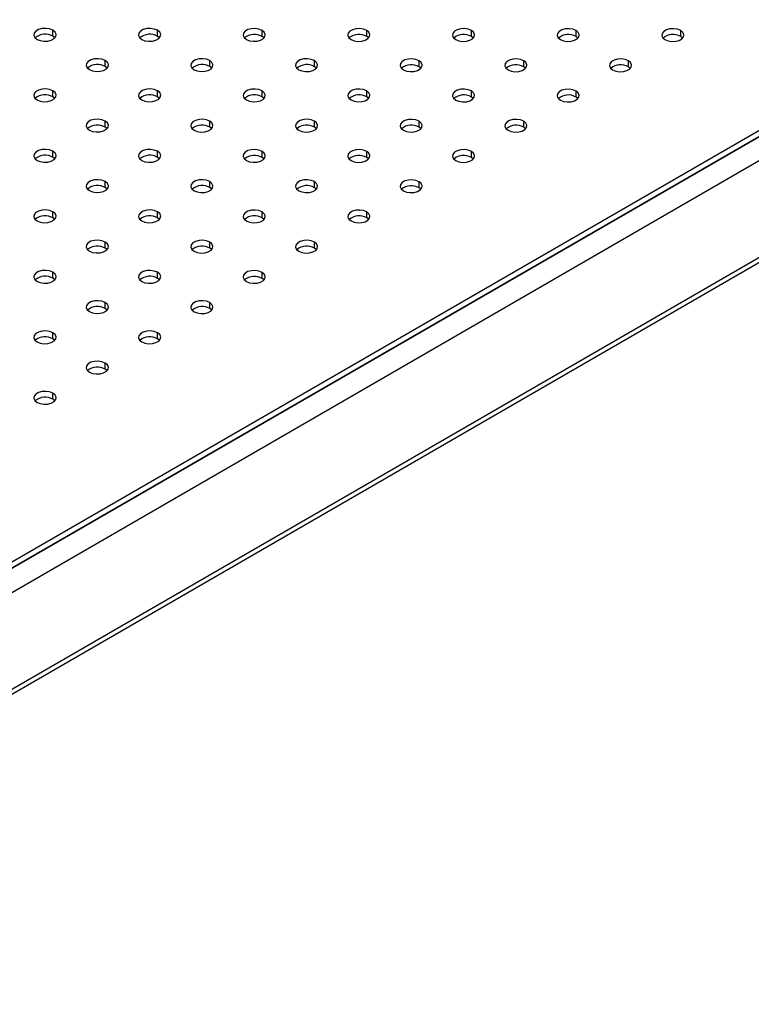
# Model space of a CAD drawing. Units: millimetres. Extents: x 8 to 554, y 5 to 757.
# Drawn here: x 299 to 309, y 69 to 82 of the extents above; entities that cross this region are included whole.
import ezdxf

# ---------------------------------------------------------------- set-up
doc = ezdxf.new("R2010")
doc.units = ezdxf.units.MM

msp = doc.modelspace()

# ---------------------------------------------------------------- linework, layer by layer
at = {"color": 7, "linetype": 'Continuous', "lineweight": 25}
for p, q in [((344.83573, 100.74598), (292.08556, 70.29396)), ((344.83566, 100.66436), (292.0855, 70.21234)), ((292.0855, 70.21234), (344.83566, 100.66436)), ((292.08538, 69.88568), (345.11838, 100.50098)), ((292.0844, 68.57978), (345.11741, 99.19508)), ((292.08584, 68.5131), (345.03354, 99.07916)), ((299.89903, 81.58675), (299.89909, 81.66837)), ((301.31324, 81.58605), (301.3133, 81.66767)), ((302.72746, 81.58534), (302.72752, 81.66696)), ((304.14167, 81.58464), (304.14173, 81.66625)), ((305.55588, 81.58393), (305.55594, 81.66555)), ((306.9701, 81.58322), (306.97016, 81.66484)), ((308.38431, 81.58252), (308.38437, 81.66414)), ((299.92533, 81.56623), (299.89903, 81.58675)), ((301.33954, 81.56553), (301.31324, 81.58605)), ((302.75375, 81.56482), (302.72746, 81.58534)), ((304.16797, 81.56411), (304.14167, 81.58464)), ((305.58218, 81.56341), (305.55588, 81.58393)), ((306.99639, 81.5627), (306.9701, 81.58322)), ((308.41061, 81.562), (308.38431, 81.58252)), ((300.60614, 81.17784), (300.6062, 81.25946)), ((302.02035, 81.17714), (302.02041, 81.25876)), ((303.43456, 81.17643), (303.43462, 81.25805)), ((304.84878, 81.17573), (304.84884, 81.25734)), ((306.26299, 81.17502), (306.26305, 81.25664)), ((307.6772, 81.17431), (307.67726, 81.25593)), ((300.63243, 81.15732), (300.60614, 81.17784)), ((302.04665, 81.15662), (302.02035, 81.17714)), ((303.46086, 81.15591), (303.43456, 81.17643)), ((304.87507, 81.1552), (304.84878, 81.17573)), ((306.28928, 81.1545), (306.26299, 81.17502)), ((307.7035, 81.15379), (307.6772, 81.17431)), ((299.89903, 80.76964), (299.89909, 80.85126)), ((299.92532, 80.74912), (299.89903, 80.76964)), ((301.31324, 80.76893), (301.3133, 80.85055)), ((301.33954, 80.74841), (301.31324, 80.76893)), ((302.72746, 80.76823), (302.72752, 80.84985)), ((302.75375, 80.74771), (302.72746, 80.76823)), ((304.14167, 80.76752), (304.14173, 80.84914)), ((304.16796, 80.747), (304.14167, 80.76752)), ((305.55588, 80.76682), (305.55594, 80.84843)), ((305.58218, 80.7463), (305.55588, 80.76682)), ((306.9701, 80.76611), (306.97016, 80.84773)), ((306.99639, 80.74559), (306.9701, 80.76611)), ((300.60614, 80.36073), (300.6062, 80.44235)), ((300.63243, 80.34021), (300.60614, 80.36073)), ((302.02035, 80.36002), (302.02041, 80.44164)), ((302.04664, 80.3395), (302.02035, 80.36002)), ((303.43456, 80.35932), (303.43462, 80.44094)), ((303.46086, 80.3388), (303.43456, 80.35932)), ((304.84878, 80.35861), (304.84884, 80.44023)), ((304.87507, 80.33809), (304.84878, 80.35861)), ((306.26299, 80.35791), (306.26305, 80.43952)), ((306.28928, 80.33739), (306.26299, 80.35791)), ((299.89903, 79.95252), (299.89909, 80.03414)), ((299.92532, 79.932), (299.89903, 79.95252)), ((301.31324, 79.95182), (301.3133, 80.03344)), ((301.33954, 79.9313), (301.31324, 79.95182)), ((302.72746, 79.95111), (302.72752, 80.03273)), ((302.75375, 79.93059), (302.72746, 79.95111)), ((304.14167, 79.95041), (304.14173, 80.03203)), ((304.16796, 79.92989), (304.14167, 79.95041)), ((305.55588, 79.9497), (305.55594, 80.03132)), ((305.58218, 79.92918), (305.55588, 79.9497)), ((300.60614, 79.54362), (300.6062, 79.62523)), ((300.63243, 79.52309), (300.60614, 79.54362)), ((302.02035, 79.54291), (302.02041, 79.62453)), ((302.04664, 79.52239), (302.02035, 79.54291)), ((303.43456, 79.5422), (303.43462, 79.62382)), ((303.46086, 79.52168), (303.43456, 79.5422)), ((304.84878, 79.5415), (304.84884, 79.62312)), ((304.87507, 79.52098), (304.84878, 79.5415)), ((299.89903, 79.13541), (299.89909, 79.21703)), ((299.92532, 79.11489), (299.89903, 79.13541)), ((301.31324, 79.13471), (301.3133, 79.21632)), ((301.33954, 79.11418), (301.31324, 79.13471)), ((302.72746, 79.134), (302.72752, 79.21562)), ((302.75375, 79.11348), (302.72746, 79.134)), ((304.14167, 79.13329), (304.14173, 79.21491)), ((304.16796, 79.11277), (304.14167, 79.13329)), ((300.60614, 78.7265), (300.6062, 78.80812)), ((300.63243, 78.70598), (300.60614, 78.7265)), ((302.02035, 78.7258), (302.02041, 78.80741)), ((302.04664, 78.70527), (302.02035, 78.7258)), ((303.43456, 78.72509), (303.43462, 78.80671)), ((303.46086, 78.70457), (303.43456, 78.72509)), ((299.89903, 78.3183), (299.89909, 78.39992)), ((301.31324, 78.31759), (301.3133, 78.39921)), ((302.72746, 78.31689), (302.72752, 78.3985)), ((299.92532, 78.29778), (299.89903, 78.3183)), ((301.33954, 78.29707), (301.31324, 78.31759)), ((302.75375, 78.29636), (302.72746, 78.31689)), ((300.60614, 77.90939), (300.6062, 77.99101)), ((302.02035, 77.90868), (302.02041, 77.9903)), ((300.63243, 77.88887), (300.60614, 77.90939)), ((302.04664, 77.88816), (302.02035, 77.90868)), ((299.89903, 77.50118), (299.89909, 77.5828)), ((301.31324, 77.50048), (301.3133, 77.5821)), ((299.92532, 77.48066), (299.89903, 77.50118)), ((301.33954, 77.47996), (301.31324, 77.50048)), ((300.60614, 77.09227), (300.6062, 77.17389)), ((300.63243, 77.07175), (300.60614, 77.09227)), ((299.89903, 76.68407), (299.89909, 76.76569)), ((299.92532, 76.66355), (299.89903, 76.68407))]:
    msp.add_line(p, q, dxfattribs=at)
at = {"color": 7, "linetype": 'Continuous', "lineweight": 25, "flags": 128}
for points in [[(299.89909, 81.66837), (299.85642, 81.68566), (299.8061, 81.69347), (299.7542, 81.69088), (299.70699, 81.67818), (299.67015, 81.65691), (299.64814, 81.62964), (299.6436, 81.59966), (299.65708, 81.57058), (299.68696, 81.54591)], [(299.68696, 81.54591), (299.72963, 81.52862), (299.77995, 81.52081), (299.83185, 81.52341), (299.87906, 81.5361), (299.9159, 81.55737), (299.93791, 81.58464), (299.94245, 81.61462), (299.92897, 81.6437), (299.89909, 81.66837)], [(301.3133, 81.66767), (301.27063, 81.68495), (301.22031, 81.69277), (301.16842, 81.69017), (301.1212, 81.67747), (301.08437, 81.65621), (301.06235, 81.62894), (301.05781, 81.59896), (301.07129, 81.56988), (301.10117, 81.5452)], [(301.10117, 81.5452), (301.14385, 81.52792), (301.19417, 81.5201), (301.24606, 81.5227), (301.29328, 81.5354), (301.33011, 81.55666), (301.35213, 81.58393), (301.35667, 81.61391), (301.34318, 81.64299), (301.3133, 81.66767)], [(302.72752, 81.66696), (302.68484, 81.68425), (302.63453, 81.69206), (302.58263, 81.68946), (302.53542, 81.67677), (302.49858, 81.6555), (302.47656, 81.62823), (302.47202, 81.59825), (302.48551, 81.56917), (302.51539, 81.5445)], [(302.51539, 81.5445), (302.55806, 81.52721), (302.60838, 81.5194), (302.66027, 81.522), (302.70749, 81.53469), (302.74432, 81.55596), (302.76634, 81.58323), (302.77088, 81.61321), (302.7574, 81.64229), (302.72752, 81.66696)], [(304.14173, 81.66625), (304.09906, 81.68354), (304.04874, 81.69136), (303.99684, 81.68876), (303.94963, 81.67606), (303.91279, 81.6548), (303.89078, 81.62753), (303.88624, 81.59754), (303.89972, 81.56846), (303.9296, 81.54379)], [(303.9296, 81.54379), (303.97227, 81.52651), (304.02259, 81.51869), (304.07449, 81.52129), (304.1217, 81.53399), (304.15854, 81.55525), (304.18055, 81.58252), (304.18509, 81.6125), (304.17161, 81.64158), (304.14173, 81.66625)], [(305.55594, 81.66555), (305.51327, 81.68283), (305.46295, 81.69065), (305.41106, 81.68805), (305.36384, 81.67535), (305.32701, 81.65409), (305.30499, 81.62682), (305.30045, 81.59684), (305.31393, 81.56776), (305.34381, 81.54309)], [(305.34381, 81.54309), (305.38649, 81.5258), (305.43681, 81.51799), (305.4887, 81.52058), (305.53592, 81.53328), (305.57275, 81.55455), (305.59477, 81.58181), (305.59931, 81.6118), (305.58582, 81.64088), (305.55594, 81.66555)], [(306.97016, 81.66484), (306.92748, 81.68213), (306.87717, 81.68994), (306.82527, 81.68735), (306.77806, 81.67465), (306.74122, 81.65338), (306.7192, 81.62612), (306.71466, 81.59613), (306.72815, 81.56705), (306.75803, 81.54238)], [(306.75803, 81.54238), (306.8007, 81.5251), (306.85102, 81.51728), (306.90291, 81.51988), (306.95013, 81.53257), (306.98696, 81.55384), (307.00898, 81.58111), (307.01352, 81.61109), (307.00004, 81.64017), (306.97016, 81.66484)], [(308.38437, 81.66414), (308.3417, 81.68142), (308.29138, 81.68924), (308.23948, 81.68664), (308.19227, 81.67394), (308.15543, 81.65268), (308.13342, 81.62541), (308.12888, 81.59543), (308.14236, 81.56635), (308.17224, 81.54168)], [(308.17224, 81.54168), (308.21491, 81.52439), (308.26523, 81.51657), (308.31713, 81.51917), (308.36434, 81.53187), (308.40118, 81.55313), (308.42319, 81.5804), (308.42773, 81.61038), (308.41425, 81.63947), (308.38437, 81.66414)], [(300.6062, 81.25946), (300.56352, 81.27675), (300.51321, 81.28456), (300.46131, 81.28197), (300.4141, 81.26927), (300.37726, 81.248), (300.35524, 81.22073), (300.3507, 81.19075), (300.36419, 81.16167), (300.39407, 81.137)], [(300.39407, 81.137), (300.43674, 81.11971), (300.48706, 81.1119), (300.53895, 81.1145), (300.58617, 81.12719), (300.623, 81.14846), (300.64502, 81.17573), (300.64956, 81.20571), (300.63608, 81.23479), (300.6062, 81.25946)], [(302.02041, 81.25876), (301.97774, 81.27604), (301.92742, 81.28386), (301.87552, 81.28126), (301.82831, 81.26856), (301.79147, 81.2473), (301.76946, 81.22003), (301.76492, 81.19005), (301.7784, 81.16097), (301.80828, 81.13629)], [(301.80828, 81.13629), (301.85095, 81.11901), (301.90127, 81.11119), (301.95317, 81.11379), (302.00038, 81.12649), (302.03722, 81.14775), (302.05923, 81.17502), (302.06377, 81.205), (302.05029, 81.23408), (302.02041, 81.25876)], [(303.43462, 81.25805), (303.39195, 81.27534), (303.34163, 81.28315), (303.28974, 81.28055), (303.24252, 81.26786), (303.20569, 81.24659), (303.18367, 81.21932), (303.17913, 81.18934), (303.19261, 81.16026), (303.22249, 81.13559)], [(303.22249, 81.13559), (303.26517, 81.1183), (303.31549, 81.11049), (303.36738, 81.11309), (303.41459, 81.12578), (303.45143, 81.14705), (303.47345, 81.17432), (303.47799, 81.2043), (303.4645, 81.23338), (303.43462, 81.25805)], [(304.84884, 81.25734), (304.80616, 81.27463), (304.75585, 81.28245), (304.70395, 81.27985), (304.65674, 81.26715), (304.6199, 81.24589), (304.59788, 81.21862), (304.59334, 81.18863), (304.60683, 81.15955), (304.63671, 81.13488)], [(304.63671, 81.13488), (304.67938, 81.1176), (304.7297, 81.10978), (304.78159, 81.11238), (304.82881, 81.12508), (304.86564, 81.14634), (304.88766, 81.17361), (304.8922, 81.20359), (304.87872, 81.23267), (304.84884, 81.25734)], [(306.26305, 81.25664), (306.22038, 81.27392), (306.17006, 81.28174), (306.11816, 81.27914), (306.07095, 81.26644), (306.03411, 81.24518), (306.0121, 81.21791), (306.00756, 81.18793), (306.02104, 81.15885), (306.05092, 81.13418)], [(306.05092, 81.13418), (306.09359, 81.11689), (306.14391, 81.10908), (306.19581, 81.11167), (306.24302, 81.12437), (306.27986, 81.14564), (306.30187, 81.1729), (306.30641, 81.20289), (306.29293, 81.23197), (306.26305, 81.25664)], [(307.67726, 81.25593), (307.63459, 81.27322), (307.58427, 81.28103), (307.53238, 81.27844), (307.48516, 81.26574), (307.44833, 81.24447), (307.42631, 81.21721), (307.42177, 81.18722), (307.43525, 81.15814), (307.46513, 81.13347)], [(307.46513, 81.13347), (307.50781, 81.11619), (307.55813, 81.10837), (307.61002, 81.11097), (307.65723, 81.12366), (307.69407, 81.14493), (307.71609, 81.1722), (307.72063, 81.20218), (307.70714, 81.23126), (307.67726, 81.25593)], [(299.89909, 80.85126), (299.85642, 80.86854), (299.8061, 80.87636), (299.7542, 80.87376), (299.70699, 80.86106), (299.67015, 80.8398), (299.64814, 80.81253), (299.6436, 80.78255), (299.65708, 80.75347), (299.68696, 80.7288)], [(301.3133, 80.85055), (301.27063, 80.86784), (301.22031, 80.87565), (301.16842, 80.87306), (301.1212, 80.86036), (301.08437, 80.83909), (301.06235, 80.81182), (301.05781, 80.78184), (301.07129, 80.75276), (301.10117, 80.72809)], [(302.72752, 80.84985), (302.68484, 80.86713), (302.63453, 80.87495), (302.58263, 80.87235), (302.53542, 80.85965), (302.49858, 80.83839), (302.47656, 80.81112), (302.47202, 80.78114), (302.48551, 80.75206), (302.51539, 80.72738)], [(304.14173, 80.84914), (304.09906, 80.86643), (304.04874, 80.87424), (303.99684, 80.87164), (303.94963, 80.85895), (303.91279, 80.83768), (303.89078, 80.81041), (303.88624, 80.78043), (303.89972, 80.75135), (303.9296, 80.72668)], [(305.55594, 80.84843), (305.51327, 80.86572), (305.46295, 80.87354), (305.41106, 80.87094), (305.36384, 80.85824), (305.32701, 80.83698), (305.30499, 80.80971), (305.30045, 80.77972), (305.31393, 80.75064), (305.34381, 80.72597)], [(306.97016, 80.84773), (306.92748, 80.86501), (306.87717, 80.87283), (306.82527, 80.87023), (306.77806, 80.85753), (306.74122, 80.83627), (306.7192, 80.809), (306.71466, 80.77902), (306.72815, 80.74994), (306.75803, 80.72527)], [(299.68696, 80.7288), (299.72963, 80.71151), (299.77995, 80.7037), (299.83185, 80.70629), (299.87906, 80.71899), (299.9159, 80.74026), (299.93791, 80.76752), (299.94245, 80.79751), (299.92897, 80.82659), (299.89909, 80.85126)], [(301.10117, 80.72809), (301.14385, 80.7108), (301.19417, 80.70299), (301.24606, 80.70559), (301.29327, 80.71828), (301.33011, 80.73955), (301.35213, 80.76682), (301.35667, 80.7968), (301.34318, 80.82588), (301.3133, 80.85055)], [(302.51539, 80.72738), (302.55806, 80.7101), (302.60838, 80.70228), (302.66027, 80.70488), (302.70749, 80.71758), (302.74432, 80.73884), (302.76634, 80.76611), (302.77088, 80.79609), (302.7574, 80.82517), (302.72752, 80.84985)], [(303.9296, 80.72668), (303.97227, 80.70939), (304.02259, 80.70158), (304.07449, 80.70418), (304.1217, 80.71687), (304.15854, 80.73814), (304.18055, 80.76541), (304.18509, 80.79539), (304.17161, 80.82447), (304.14173, 80.84914)], [(305.34381, 80.72597), (305.38649, 80.70869), (305.4368, 80.70087), (305.4887, 80.70347), (305.53591, 80.71617), (305.57275, 80.73743), (305.59477, 80.7647), (305.59931, 80.79468), (305.58582, 80.82376), (305.55594, 80.84843)], [(306.75803, 80.72527), (306.8007, 80.70798), (306.85102, 80.70017), (306.90291, 80.70276), (306.95013, 80.71546), (306.98696, 80.73673), (307.00898, 80.76399), (307.01352, 80.79398), (307.00004, 80.82306), (306.97016, 80.84773)], [(300.6062, 80.44235), (300.56352, 80.45963), (300.51321, 80.46745), (300.46131, 80.46485), (300.4141, 80.45215), (300.37726, 80.43089), (300.35524, 80.40362), (300.3507, 80.37364), (300.36419, 80.34456), (300.39407, 80.31989)], [(302.02041, 80.44164), (301.97774, 80.45893), (301.92742, 80.46674), (301.87552, 80.46415), (301.82831, 80.45145), (301.79147, 80.43018), (301.76946, 80.40291), (301.76492, 80.37293), (301.7784, 80.34385), (301.80828, 80.31918)], [(303.43462, 80.44094), (303.39195, 80.45822), (303.34163, 80.46604), (303.28974, 80.46344), (303.24252, 80.45074), (303.20569, 80.42948), (303.18367, 80.40221), (303.17913, 80.37223), (303.19261, 80.34315), (303.22249, 80.31847)], [(304.84884, 80.44023), (304.80616, 80.45752), (304.75584, 80.46533), (304.70395, 80.46273), (304.65674, 80.45004), (304.6199, 80.42877), (304.59788, 80.4015), (304.59334, 80.37152), (304.60683, 80.34244), (304.63671, 80.31777)], [(306.26305, 80.43952), (306.22038, 80.45681), (306.17006, 80.46463), (306.11816, 80.46203), (306.07095, 80.44933), (306.03411, 80.42807), (306.0121, 80.4008), (306.00756, 80.37081), (306.02104, 80.34173), (306.05092, 80.31706)], [(300.39407, 80.31989), (300.43674, 80.3026), (300.48706, 80.29479), (300.53895, 80.29738), (300.58617, 80.31008), (300.623, 80.33135), (300.64502, 80.35861), (300.64956, 80.3886), (300.63608, 80.41768), (300.6062, 80.44235)], [(301.80828, 80.31918), (301.85095, 80.30189), (301.90127, 80.29408), (301.95317, 80.29668), (302.00038, 80.30937), (302.03722, 80.33064), (302.05923, 80.35791), (302.06377, 80.38789), (302.05029, 80.41697), (302.02041, 80.44164)], [(303.22249, 80.31847), (303.26517, 80.30119), (303.31548, 80.29337), (303.36738, 80.29597), (303.41459, 80.30867), (303.45143, 80.32993), (303.47345, 80.3572), (303.47799, 80.38718), (303.4645, 80.41626), (303.43462, 80.44094)], [(304.63671, 80.31777), (304.67938, 80.30048), (304.7297, 80.29267), (304.78159, 80.29527), (304.82881, 80.30796), (304.86564, 80.32923), (304.88766, 80.3565), (304.8922, 80.38648), (304.87872, 80.41556), (304.84884, 80.44023)], [(306.05092, 80.31706), (306.09359, 80.29978), (306.14391, 80.29196), (306.19581, 80.29456), (306.24302, 80.30726), (306.27986, 80.32852), (306.30187, 80.35579), (306.30641, 80.38577), (306.29293, 80.41485), (306.26305, 80.43952)], [(299.89909, 80.03414), (299.85642, 80.05143), (299.8061, 80.05924), (299.7542, 80.05665), (299.70699, 80.04395), (299.67015, 80.02269), (299.64814, 79.99542), (299.6436, 79.96543), (299.65708, 79.93635), (299.68696, 79.91168)], [(301.3133, 80.03344), (301.27063, 80.05072), (301.22031, 80.05854), (301.16842, 80.05594), (301.1212, 80.04324), (301.08437, 80.02198), (301.06235, 79.99471), (301.05781, 79.96473), (301.07129, 79.93565), (301.10117, 79.91098)], [(302.72752, 80.03273), (302.68484, 80.05002), (302.63452, 80.05783), (302.58263, 80.05524), (302.53542, 80.04254), (302.49858, 80.02127), (302.47656, 79.994), (302.47202, 79.96402), (302.48551, 79.93494), (302.51539, 79.91027)], [(304.14173, 80.03203), (304.09906, 80.04931), (304.04874, 80.05713), (303.99684, 80.05453), (303.94963, 80.04183), (303.91279, 80.02057), (303.89078, 79.9933), (303.88624, 79.96332), (303.89972, 79.93424), (303.9296, 79.90956)], [(305.55594, 80.03132), (305.51327, 80.04861), (305.46295, 80.05642), (305.41106, 80.05382), (305.36384, 80.04113), (305.32701, 80.01986), (305.30499, 79.99259), (305.30045, 79.96261), (305.31393, 79.93353), (305.34381, 79.90886)], [(299.68696, 79.91168), (299.72963, 79.8944), (299.77995, 79.88658), (299.83185, 79.88918), (299.87906, 79.90188), (299.9159, 79.92314), (299.93791, 79.95041), (299.94245, 79.98039), (299.92897, 80.00947), (299.89909, 80.03414)], [(301.10117, 79.91098), (301.14385, 79.89369), (301.19416, 79.88588), (301.24606, 79.88847), (301.29327, 79.90117), (301.33011, 79.92244), (301.35213, 79.9497), (301.35667, 79.97969), (301.34318, 80.00877), (301.3133, 80.03344)], [(302.51539, 79.91027), (302.55806, 79.89299), (302.60838, 79.88517), (302.66027, 79.88777), (302.70749, 79.90046), (302.74432, 79.92173), (302.76634, 79.949), (302.77088, 79.97898), (302.7574, 80.00806), (302.72752, 80.03273)], [(303.9296, 79.90956), (303.97227, 79.89228), (304.02259, 79.88446), (304.07449, 79.88706), (304.1217, 79.89976), (304.15854, 79.92102), (304.18055, 79.94829), (304.18509, 79.97827), (304.17161, 80.00736), (304.14173, 80.03203)], [(305.34381, 79.90886), (305.38649, 79.89157), (305.4368, 79.88376), (305.4887, 79.88636), (305.53591, 79.89905), (305.57275, 79.92032), (305.59477, 79.94759), (305.59931, 79.97757), (305.58582, 80.00665), (305.55594, 80.03132)], [(300.6062, 79.62523), (300.56352, 79.64252), (300.5132, 79.65033), (300.46131, 79.64774), (300.4141, 79.63504), (300.37726, 79.61378), (300.35524, 79.58651), (300.3507, 79.55652), (300.36419, 79.52744), (300.39407, 79.50277)], [(300.39407, 79.50277), (300.43674, 79.48549), (300.48706, 79.47767), (300.53895, 79.48027), (300.58617, 79.49297), (300.623, 79.51423), (300.64502, 79.5415), (300.64956, 79.57148), (300.63608, 79.60056), (300.6062, 79.62523)], [(302.02041, 79.62453), (301.97774, 79.64181), (301.92742, 79.64963), (301.87552, 79.64703), (301.82831, 79.63433), (301.79147, 79.61307), (301.76946, 79.5858), (301.76492, 79.55582), (301.7784, 79.52674), (301.80828, 79.50207)], [(301.80828, 79.50207), (301.85095, 79.48478), (301.90127, 79.47697), (301.95317, 79.47956), (302.00038, 79.49226), (302.03722, 79.51353), (302.05923, 79.54079), (302.06377, 79.57078), (302.05029, 79.59986), (302.02041, 79.62453)], [(303.43462, 79.62382), (303.39195, 79.64111), (303.34163, 79.64892), (303.28974, 79.64633), (303.24252, 79.63363), (303.20569, 79.61236), (303.18367, 79.5851), (303.17913, 79.55511), (303.19261, 79.52603), (303.22249, 79.50136)], [(303.22249, 79.50136), (303.26517, 79.48408), (303.31548, 79.47626), (303.36738, 79.47886), (303.41459, 79.49155), (303.45143, 79.51282), (303.47345, 79.54009), (303.47799, 79.57007), (303.4645, 79.59915), (303.43462, 79.62382)], [(304.84884, 79.62312), (304.80616, 79.6404), (304.75584, 79.64822), (304.70395, 79.64562), (304.65673, 79.63292), (304.6199, 79.61166), (304.59788, 79.58439), (304.59334, 79.55441), (304.60683, 79.52533), (304.63671, 79.50065)], [(304.63671, 79.50065), (304.67938, 79.48337), (304.7297, 79.47555), (304.78159, 79.47815), (304.82881, 79.49085), (304.86564, 79.51211), (304.88766, 79.53938), (304.8922, 79.56936), (304.87872, 79.59845), (304.84884, 79.62312)], [(299.89909, 79.21703), (299.85642, 79.23432), (299.8061, 79.24213), (299.7542, 79.23953), (299.70699, 79.22684), (299.67015, 79.20557), (299.64814, 79.1783), (299.6436, 79.14832), (299.65708, 79.11924), (299.68696, 79.09457)], [(299.68696, 79.09457), (299.72963, 79.07728), (299.77995, 79.06947), (299.83185, 79.07206), (299.87906, 79.08476), (299.9159, 79.10603), (299.93791, 79.1333), (299.94245, 79.16328), (299.92897, 79.19236), (299.89909, 79.21703)], [(301.3133, 79.21632), (301.27063, 79.23361), (301.22031, 79.24142), (301.16842, 79.23883), (301.1212, 79.22613), (301.08437, 79.20487), (301.06235, 79.1776), (301.05781, 79.14761), (301.07129, 79.11853), (301.10117, 79.09386)], [(301.10117, 79.09386), (301.14385, 79.07658), (301.19416, 79.06876), (301.24606, 79.07136), (301.29327, 79.08406), (301.33011, 79.10532), (301.35213, 79.13259), (301.35667, 79.16257), (301.34318, 79.19165), (301.3133, 79.21632)], [(302.72752, 79.21562), (302.68484, 79.2329), (302.63452, 79.24072), (302.58263, 79.23812), (302.53541, 79.22542), (302.49858, 79.20416), (302.47656, 79.17689), (302.47202, 79.14691), (302.48551, 79.11783), (302.51539, 79.09316)], [(302.51539, 79.09316), (302.55806, 79.07587), (302.60838, 79.06806), (302.66027, 79.07065), (302.70749, 79.08335), (302.74432, 79.10462), (302.76634, 79.13188), (302.77088, 79.16187), (302.7574, 79.19095), (302.72752, 79.21562)], [(304.14173, 79.21491), (304.09906, 79.2322), (304.04874, 79.24001), (303.99684, 79.23742), (303.94963, 79.22472), (303.91279, 79.20345), (303.89078, 79.17619), (303.88624, 79.1462), (303.89972, 79.11712), (303.9296, 79.09245)], [(303.9296, 79.09245), (303.97227, 79.07517), (304.02259, 79.06735), (304.07449, 79.06995), (304.1217, 79.08264), (304.15854, 79.10391), (304.18055, 79.13118), (304.18509, 79.16116), (304.17161, 79.19024), (304.14173, 79.21491)], [(300.6062, 78.80812), (300.56352, 78.82541), (300.5132, 78.83322), (300.46131, 78.83062), (300.41409, 78.81793), (300.37726, 78.79666), (300.35524, 78.76939), (300.3507, 78.73941), (300.36419, 78.71033), (300.39407, 78.68566)], [(300.39407, 78.68566), (300.43674, 78.66837), (300.48706, 78.66056), (300.53895, 78.66315), (300.58617, 78.67585), (300.623, 78.69712), (300.64502, 78.72439), (300.64956, 78.75437), (300.63608, 78.78345), (300.6062, 78.80812)], [(302.02041, 78.80741), (301.97774, 78.8247), (301.92742, 78.83251), (301.87552, 78.82992), (301.82831, 78.81722), (301.79147, 78.79596), (301.76946, 78.76869), (301.76492, 78.7387), (301.7784, 78.70962), (301.80828, 78.68495)], [(301.80828, 78.68495), (301.85095, 78.66767), (301.90127, 78.65985), (301.95317, 78.66245), (302.00038, 78.67515), (302.03722, 78.69641), (302.05923, 78.72368), (302.06377, 78.75366), (302.05029, 78.78274), (302.02041, 78.80741)], [(303.43462, 78.80671), (303.39195, 78.82399), (303.34163, 78.83181), (303.28973, 78.82921), (303.24252, 78.81651), (303.20569, 78.79525), (303.18367, 78.76798), (303.17913, 78.738), (303.19261, 78.70892), (303.22249, 78.68425)], [(303.22249, 78.68425), (303.26517, 78.66696), (303.31548, 78.65915), (303.36738, 78.66174), (303.41459, 78.67444), (303.45143, 78.69571), (303.47345, 78.72297), (303.47799, 78.75296), (303.4645, 78.78204), (303.43462, 78.80671)], [(299.89909, 78.39992), (299.85642, 78.4172), (299.8061, 78.42502), (299.7542, 78.42242), (299.70699, 78.40972), (299.67015, 78.38846), (299.64814, 78.36119), (299.6436, 78.33121), (299.65708, 78.30213), (299.68696, 78.27745)], [(299.68696, 78.27745), (299.72963, 78.26017), (299.77995, 78.25235), (299.83185, 78.25495), (299.87906, 78.26765), (299.9159, 78.28891), (299.93791, 78.31618), (299.94245, 78.34616), (299.92897, 78.37524), (299.89909, 78.39992)], [(301.3133, 78.39921), (301.27063, 78.4165), (301.22031, 78.42431), (301.16841, 78.42171), (301.1212, 78.40902), (301.08436, 78.38775), (301.06235, 78.36048), (301.05781, 78.3305), (301.07129, 78.30142), (301.10117, 78.27675)], [(301.10117, 78.27675), (301.14384, 78.25946), (301.19416, 78.25165), (301.24606, 78.25424), (301.29327, 78.26694), (301.33011, 78.28821), (301.35213, 78.31548), (301.35667, 78.34546), (301.34318, 78.37454), (301.3133, 78.39921)], [(302.72752, 78.3985), (302.68484, 78.41579), (302.63452, 78.4236), (302.58263, 78.42101), (302.53541, 78.40831), (302.49858, 78.38705), (302.47656, 78.35978), (302.47202, 78.32979), (302.4855, 78.30071), (302.51538, 78.27604)], [(302.51538, 78.27604), (302.55806, 78.25876), (302.60838, 78.25094), (302.66027, 78.25354), (302.70749, 78.26624), (302.74432, 78.2875), (302.76634, 78.31477), (302.77088, 78.34475), (302.7574, 78.37383), (302.72752, 78.3985)], [(300.6062, 77.99101), (300.56352, 78.00829), (300.5132, 78.01611), (300.46131, 78.01351), (300.41409, 78.00081), (300.37726, 77.97955), (300.35524, 77.95228), (300.3507, 77.9223), (300.36418, 77.89322), (300.39406, 77.86854)], [(300.39406, 77.86854), (300.43674, 77.85126), (300.48706, 77.84344), (300.53895, 77.84604), (300.58617, 77.85874), (300.623, 77.88), (300.64502, 77.90727), (300.64956, 77.93725), (300.63608, 77.96633), (300.6062, 77.99101)], [(302.02041, 77.9903), (301.97774, 78.00759), (301.92742, 78.0154), (301.87552, 78.0128), (301.82831, 78.00011), (301.79147, 77.97884), (301.76946, 77.95157), (301.76492, 77.92159), (301.7784, 77.89251), (301.80828, 77.86784)], [(301.80828, 77.86784), (301.85095, 77.85055), (301.90127, 77.84274), (301.95317, 77.84533), (302.00038, 77.85803), (302.03722, 77.8793), (302.05923, 77.90657), (302.06377, 77.93655), (302.05029, 77.96563), (302.02041, 77.9903)], [(299.89909, 77.5828), (299.85642, 77.60009), (299.8061, 77.6079), (299.7542, 77.60531), (299.70699, 77.59261), (299.67015, 77.57134), (299.64814, 77.54407), (299.64359, 77.51409), (299.65708, 77.48501), (299.68696, 77.46034)], [(299.68696, 77.46034), (299.72963, 77.44305), (299.77995, 77.43524), (299.83185, 77.43784), (299.87906, 77.45053), (299.9159, 77.4718), (299.93791, 77.49907), (299.94245, 77.52905), (299.92897, 77.55813), (299.89909, 77.5828)], [(301.3133, 77.5821), (301.27063, 77.59938), (301.22031, 77.6072), (301.16841, 77.6046), (301.1212, 77.5919), (301.08436, 77.57064), (301.06235, 77.54337), (301.05781, 77.51339), (301.07129, 77.48431), (301.10117, 77.45963)], [(301.10117, 77.45963), (301.14384, 77.44235), (301.19416, 77.43453), (301.24606, 77.43713), (301.29327, 77.44983), (301.33011, 77.47109), (301.35213, 77.49836), (301.35667, 77.52834), (301.34318, 77.55742), (301.3133, 77.5821)], [(300.6062, 77.17389), (300.56352, 77.19118), (300.5132, 77.19899), (300.46131, 77.1964), (300.41409, 77.1837), (300.37726, 77.16243), (300.35524, 77.13516), (300.3507, 77.10518), (300.36418, 77.0761), (300.39406, 77.05143)], [(300.39406, 77.05143), (300.43674, 77.03414), (300.48706, 77.02633), (300.53895, 77.02893), (300.58617, 77.04162), (300.623, 77.06289), (300.64502, 77.09016), (300.64956, 77.12014), (300.63608, 77.14922), (300.6062, 77.17389)], [(299.89909, 76.76569), (299.85642, 76.78297), (299.8061, 76.79079), (299.7542, 76.78819), (299.70699, 76.77549), (299.67015, 76.75423), (299.64814, 76.72696), (299.64359, 76.69698), (299.65708, 76.6679), (299.68696, 76.64323)], [(299.68696, 76.64323), (299.72963, 76.62594), (299.77995, 76.61813), (299.83185, 76.62072), (299.87906, 76.63342), (299.9159, 76.65468), (299.93791, 76.68195), (299.94245, 76.71194), (299.92897, 76.74102), (299.89909, 76.76569)]]:
    msp.add_lwpolyline(points, dxfattribs=at)
at = {"color": 7, "linetype": 'Continuous', "lineweight": 25}
for centre in [(299.79419, 81.40837), (301.2084, 81.40767), (302.62262, 81.40696), (304.03683, 81.40625), (305.45104, 81.40555), (306.86526, 81.40484), (308.27947, 81.40414), (300.5013, 80.99946), (301.91551, 80.99876), (303.32972, 80.99805), (304.74394, 80.99734), (306.15815, 80.99664), (307.57236, 80.99593), (299.79419, 80.59126), (301.2084, 80.59055), (302.62262, 80.58985), (304.03683, 80.58914), (305.45104, 80.58843), (306.86526, 80.58773), (300.5013, 80.18235), (301.91551, 80.18164), (303.32972, 80.18094), (304.74394, 80.18023), (306.15815, 80.17952), (299.79419, 79.77414), (301.2084, 79.77344), (302.62262, 79.77273), (304.03683, 79.77203), (305.45104, 79.77132), (300.5013, 79.36523), (301.91551, 79.36453), (303.32972, 79.36382), (304.74394, 79.36312), (299.79419, 78.95703), (301.2084, 78.95632), (302.62262, 78.95562), (304.03683, 78.95491), (300.50129, 78.54812), (301.91551, 78.54741), (303.32972, 78.54671), (299.79419, 78.13992), (301.2084, 78.13921), (302.62261, 78.1385), (300.50129, 77.73101), (301.91551, 77.7303), (299.79419, 77.3228), (301.2084, 77.3221), (300.50129, 76.91389), (299.79419, 76.50569)]:
    msp.add_arc(centre, 0.20691, 59.555752, 130.190292, dxfattribs=at)

doc.saveas('drawing.dxf')
